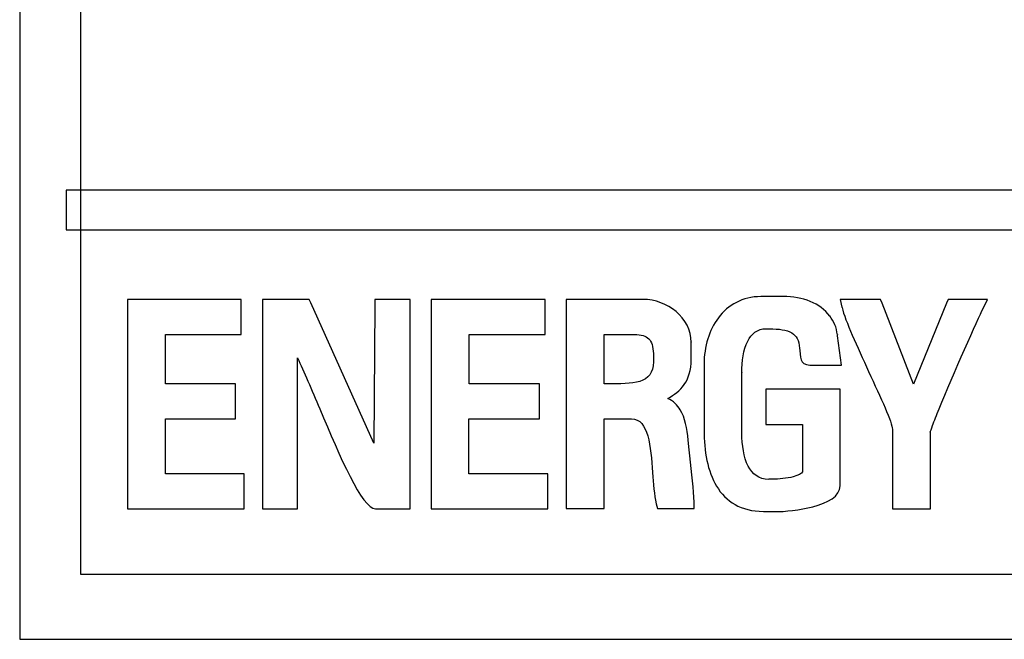
# Model space of a CAD drawing. Units: inches. Extents: x -4.28 to 4.4, y -2.15 to 2.79.
# Drawn here: x -4.01 to -3.8, y 1.42 to 1.55 of the extents above; entities that cross this region are included whole.
import ezdxf

# ---------------------------------------------------------------- set-up
doc = ezdxf.new("R2010")
doc.units = ezdxf.units.IN
doc.header["$MEASUREMENT"] = 0
doc.layers.add('Layer 1', color=7, linetype='Continuous')

msp = doc.modelspace()

# ---------------------------------------------------------------- linework, layer by layer
at = {"layer": 'Layer 1', "color": 250}
for points, knots in [([(-4.00578, 1.77402), (-4.00578, 1.77402), (-3.65428, 1.77402), (-3.65428, 1.77402), (-3.65428, 1.77402), (-3.65428, 1.77402), (-3.65428, 1.41683), (-3.65428, 1.41683), (-3.65428, 1.41683), (-3.65428, 1.41683), (-4.00578, 1.41683), (-4.00578, 1.41683), (-4.00578, 1.41683), (-4.00578, 1.41683), (-4.00578, 1.77402), (-4.00578, 1.77402)], [0, 0, 0, 0, 0.25, 0.25, 0.25, 0.25, 0.5, 0.5, 0.5, 0.5, 0.75, 0.75, 0.75, 0.75, 1, 1, 1, 1]), ([(-3.66698, 1.64226), (-3.67948, 1.65708), (-3.69264, 1.66973), (-3.70626, 1.68046), (-3.70626, 1.68046), (-3.74819, 1.7135), (-3.79454, 1.72769), (-3.83926, 1.72621), (-3.83926, 1.72621), (-3.88397, 1.72475), (-3.92718, 1.70752), (-3.96281, 1.6777), (-3.96281, 1.6777), (-3.97361, 1.66866), (-3.98374, 1.65843), (-3.99299, 1.64713), (-3.99299, 1.64713), (-3.99299, 1.64713), (-3.99299, 1.4304), (-3.99299, 1.4304), (-3.99299, 1.4304), (-3.99299, 1.4304), (-3.66698, 1.4304), (-3.66698, 1.4304), (-3.66698, 1.4304), (-3.66698, 1.4304), (-3.66698, 1.64226), (-3.66698, 1.64226)], [0, 0, 0, 0, 0.142857, 0.142857, 0.142857, 0.142857, 0.285714, 0.285714, 0.285714, 0.285714, 0.428571, 0.428571, 0.428571, 0.428571, 0.571429, 0.571429, 0.571429, 0.571429, 0.714286, 0.714286, 0.714286, 0.714286, 0.857143, 0.857143, 0.857143, 0.857143, 1, 1, 1, 1]), ([(-3.99603, 1.51089), (-3.99603, 1.51089), (-3.66681, 1.51089), (-3.66681, 1.51089), (-3.66681, 1.51089), (-3.66681, 1.51089), (-3.66681, 1.50261), (-3.66681, 1.50261), (-3.66681, 1.50261), (-3.66681, 1.50261), (-3.99603, 1.50261), (-3.99603, 1.50261), (-3.99603, 1.50261), (-3.99603, 1.50261), (-3.99603, 1.51089), (-3.99603, 1.51089)], [0, 0, 0, 0, 0.25, 0.25, 0.25, 0.25, 0.5, 0.5, 0.5, 0.5, 0.75, 0.75, 0.75, 0.75, 1, 1, 1, 1]), ([(-3.9601, 1.44419), (-3.9601, 1.44419), (-3.98191, 1.44419), (-3.98191, 1.44419), (-3.98191, 1.44419), (-3.98191, 1.44419), (-3.98322, 1.44419), (-3.98322, 1.44419), (-3.98322, 1.44419), (-3.98322, 1.44419), (-3.98322, 1.4455), (-3.98322, 1.4455), (-3.98322, 1.4455), (-3.98322, 1.4455), (-3.98322, 1.48672), (-3.98322, 1.48672), (-3.98322, 1.48672), (-3.98322, 1.48672), (-3.98322, 1.48802), (-3.98322, 1.48802), (-3.98322, 1.48802), (-3.98322, 1.48802), (-3.98191, 1.48802), (-3.98191, 1.48802), (-3.98191, 1.48802), (-3.98191, 1.48802), (-3.96069, 1.48802), (-3.96069, 1.48802), (-3.96069, 1.48802), (-3.96069, 1.48802), (-3.95938, 1.48802), (-3.95938, 1.48802), (-3.95938, 1.48802), (-3.95938, 1.48802), (-3.95938, 1.48672), (-3.95938, 1.48672), (-3.95938, 1.48672), (-3.95938, 1.48672), (-3.95938, 1.482), (-3.95938, 1.482), (-3.95938, 1.482), (-3.95938, 1.482), (-3.95938, 1.4807), (-3.95938, 1.4807), (-3.95938, 1.4807), (-3.95938, 1.4807), (-3.96069, 1.4807), (-3.96069, 1.4807), (-3.96069, 1.4807), (-3.96069, 1.4807), (-3.97528, 1.4807), (-3.97528, 1.4807), (-3.97528, 1.4807), (-3.97528, 1.4807), (-3.97528, 1.47036), (-3.97528, 1.47036), (-3.97528, 1.47036), (-3.97528, 1.47036), (-3.96187, 1.47036), (-3.96187, 1.47036), (-3.96187, 1.47036), (-3.96187, 1.47036), (-3.96056, 1.47036), (-3.96056, 1.47036), (-3.96056, 1.47036), (-3.96056, 1.47036), (-3.96056, 1.46906), (-3.96056, 1.46906), (-3.96056, 1.46906), (-3.96056, 1.46906), (-3.96056, 1.46434), (-3.96056, 1.46434), (-3.96056, 1.46434), (-3.96056, 1.46434), (-3.96056, 1.46304), (-3.96056, 1.46304), (-3.96056, 1.46304), (-3.96056, 1.46304), (-3.96187, 1.46304), (-3.96187, 1.46304), (-3.96187, 1.46304), (-3.96187, 1.46304), (-3.97528, 1.46304), (-3.97528, 1.46304), (-3.97528, 1.46304), (-3.97528, 1.46304), (-3.97528, 1.45152), (-3.97528, 1.45152), (-3.97528, 1.45152), (-3.97528, 1.45152), (-3.9601, 1.45152), (-3.9601, 1.45152), (-3.9601, 1.45152), (-3.9601, 1.45152), (-3.95878, 1.45152), (-3.95878, 1.45152), (-3.95878, 1.45152), (-3.95878, 1.45152), (-3.95878, 1.45021), (-3.95878, 1.45021), (-3.95878, 1.45021), (-3.95878, 1.45021), (-3.95878, 1.4455), (-3.95878, 1.4455), (-3.95878, 1.4455), (-3.95878, 1.4455), (-3.95878, 1.44419), (-3.95878, 1.44419), (-3.95878, 1.44419), (-3.95878, 1.44419), (-3.9601, 1.44419), (-3.9601, 1.44419)], [0, 0, 0, 0, 0.035714, 0.035714, 0.035714, 0.035714, 0.071429, 0.071429, 0.071429, 0.071429, 0.107143, 0.107143, 0.107143, 0.107143, 0.142857, 0.142857, 0.142857, 0.142857, 0.178571, 0.178571, 0.178571, 0.178571, 0.214286, 0.214286, 0.214286, 0.214286, 0.25, 0.25, 0.25, 0.25, 0.285714, 0.285714, 0.285714, 0.285714, 0.321429, 0.321429, 0.321429, 0.321429, 0.357143, 0.357143, 0.357143, 0.357143, 0.392857, 0.392857, 0.392857, 0.392857, 0.428571, 0.428571, 0.428571, 0.428571, 0.464286, 0.464286, 0.464286, 0.464286, 0.5, 0.5, 0.5, 0.5, 0.535714, 0.535714, 0.535714, 0.535714, 0.571429, 0.571429, 0.571429, 0.571429, 0.607143, 0.607143, 0.607143, 0.607143, 0.642857, 0.642857, 0.642857, 0.642857, 0.678571, 0.678571, 0.678571, 0.678571, 0.714286, 0.714286, 0.714286, 0.714286, 0.75, 0.75, 0.75, 0.75, 0.785714, 0.785714, 0.785714, 0.785714, 0.821429, 0.821429, 0.821429, 0.821429, 0.857143, 0.857143, 0.857143, 0.857143, 0.892857, 0.892857, 0.892857, 0.892857, 0.928571, 0.928571, 0.928571, 0.928571, 0.964286, 0.964286, 0.964286, 0.964286, 1, 1, 1, 1]), ([(-3.94891, 1.44419), (-3.94891, 1.44419), (-3.95363, 1.44419), (-3.95363, 1.44419), (-3.95363, 1.44419), (-3.95363, 1.44419), (-3.95494, 1.44419), (-3.95494, 1.44419), (-3.95494, 1.44419), (-3.95494, 1.44419), (-3.95494, 1.4455), (-3.95494, 1.4455), (-3.95494, 1.4455), (-3.95494, 1.4455), (-3.95494, 1.48672), (-3.95494, 1.48672), (-3.95494, 1.48672), (-3.95494, 1.48672), (-3.95494, 1.48802), (-3.95494, 1.48802), (-3.95494, 1.48802), (-3.95494, 1.48802), (-3.95363, 1.48802), (-3.95363, 1.48802), (-3.95363, 1.48802), (-3.95363, 1.48802), (-3.94598, 1.48802), (-3.94598, 1.48802), (-3.94598, 1.48802), (-3.94598, 1.48802), (-3.94513, 1.48802), (-3.94513, 1.48802), (-3.94513, 1.48802), (-3.94513, 1.48802), (-3.94478, 1.48728), (-3.94478, 1.48728), (-3.94478, 1.48728), (-3.94478, 1.48728), (-3.93159, 1.45793), (-3.93159, 1.45793), (-3.93159, 1.45793), (-3.93159, 1.45793), (-3.93139, 1.48672), (-3.93139, 1.48672), (-3.93139, 1.48672), (-3.93139, 1.48672), (-3.93139, 1.48802), (-3.93139, 1.48802), (-3.93139, 1.48802), (-3.93139, 1.48802), (-3.93007, 1.48802), (-3.93007, 1.48802), (-3.93007, 1.48802), (-3.93007, 1.48802), (-3.92535, 1.48802), (-3.92535, 1.48802), (-3.92535, 1.48802), (-3.92535, 1.48802), (-3.92404, 1.48802), (-3.92404, 1.48802), (-3.92404, 1.48802), (-3.92404, 1.48802), (-3.92404, 1.48672), (-3.92404, 1.48672), (-3.92404, 1.48672), (-3.92404, 1.48672), (-3.92404, 1.4455), (-3.92404, 1.4455), (-3.92404, 1.4455), (-3.92404, 1.4455), (-3.92404, 1.44419), (-3.92404, 1.44419), (-3.92404, 1.44419), (-3.92404, 1.44419), (-3.92535, 1.44419), (-3.92535, 1.44419), (-3.92535, 1.44419), (-3.92535, 1.44419), (-3.93124, 1.44419), (-3.93124, 1.44419), (-3.93124, 1.44419), (-3.93412, 1.44419), (-3.93873, 1.4551), (-3.94295, 1.46511), (-3.94295, 1.46511), (-3.94463, 1.46911), (-3.94627, 1.47296), (-3.94759, 1.47578), (-3.94759, 1.47578), (-3.94759, 1.47578), (-3.94759, 1.4455), (-3.94759, 1.4455), (-3.94759, 1.4455), (-3.94759, 1.4455), (-3.94759, 1.44419), (-3.94759, 1.44419), (-3.94759, 1.44419), (-3.94759, 1.44419), (-3.94891, 1.44419), (-3.94891, 1.44419)], [0, 0, 0, 0, 0.04, 0.04, 0.04, 0.04, 0.08, 0.08, 0.08, 0.08, 0.12, 0.12, 0.12, 0.12, 0.16, 0.16, 0.16, 0.16, 0.2, 0.2, 0.2, 0.2, 0.24, 0.24, 0.24, 0.24, 0.28, 0.28, 0.28, 0.28, 0.32, 0.32, 0.32, 0.32, 0.36, 0.36, 0.36, 0.36, 0.4, 0.4, 0.4, 0.4, 0.44, 0.44, 0.44, 0.44, 0.48, 0.48, 0.48, 0.48, 0.52, 0.52, 0.52, 0.52, 0.56, 0.56, 0.56, 0.56, 0.6, 0.6, 0.6, 0.6, 0.64, 0.64, 0.64, 0.64, 0.68, 0.68, 0.68, 0.68, 0.72, 0.72, 0.72, 0.72, 0.76, 0.76, 0.76, 0.76, 0.8, 0.8, 0.8, 0.8, 0.84, 0.84, 0.84, 0.84, 0.88, 0.88, 0.88, 0.88, 0.92, 0.92, 0.92, 0.92, 0.96, 0.96, 0.96, 0.96, 1, 1, 1, 1]), ([(-3.8965, 1.44419), (-3.8965, 1.44419), (-3.91829, 1.44419), (-3.91829, 1.44419), (-3.91829, 1.44419), (-3.91829, 1.44419), (-3.91961, 1.44419), (-3.91961, 1.44419), (-3.91961, 1.44419), (-3.91961, 1.44419), (-3.91961, 1.4455), (-3.91961, 1.4455), (-3.91961, 1.4455), (-3.91961, 1.4455), (-3.91961, 1.48672), (-3.91961, 1.48672), (-3.91961, 1.48672), (-3.91961, 1.48672), (-3.91961, 1.48802), (-3.91961, 1.48802), (-3.91961, 1.48802), (-3.91961, 1.48802), (-3.91829, 1.48802), (-3.91829, 1.48802), (-3.91829, 1.48802), (-3.91829, 1.48802), (-3.89709, 1.48802), (-3.89709, 1.48802), (-3.89709, 1.48802), (-3.89709, 1.48802), (-3.89577, 1.48802), (-3.89577, 1.48802), (-3.89577, 1.48802), (-3.89577, 1.48802), (-3.89577, 1.48672), (-3.89577, 1.48672), (-3.89577, 1.48672), (-3.89577, 1.48672), (-3.89577, 1.482), (-3.89577, 1.482), (-3.89577, 1.482), (-3.89577, 1.482), (-3.89577, 1.4807), (-3.89577, 1.4807), (-3.89577, 1.4807), (-3.89577, 1.4807), (-3.89709, 1.4807), (-3.89709, 1.4807), (-3.89709, 1.4807), (-3.89709, 1.4807), (-3.91168, 1.4807), (-3.91168, 1.4807), (-3.91168, 1.4807), (-3.91168, 1.4807), (-3.91168, 1.47036), (-3.91168, 1.47036), (-3.91168, 1.47036), (-3.91168, 1.47036), (-3.89825, 1.47036), (-3.89825, 1.47036), (-3.89825, 1.47036), (-3.89825, 1.47036), (-3.89694, 1.47036), (-3.89694, 1.47036), (-3.89694, 1.47036), (-3.89694, 1.47036), (-3.89694, 1.46906), (-3.89694, 1.46906), (-3.89694, 1.46906), (-3.89694, 1.46906), (-3.89694, 1.46434), (-3.89694, 1.46434), (-3.89694, 1.46434), (-3.89694, 1.46434), (-3.89694, 1.46304), (-3.89694, 1.46304), (-3.89694, 1.46304), (-3.89694, 1.46304), (-3.89825, 1.46304), (-3.89825, 1.46304), (-3.89825, 1.46304), (-3.89825, 1.46304), (-3.91169, 1.46304), (-3.91169, 1.46304), (-3.91169, 1.46304), (-3.91169, 1.46304), (-3.91169, 1.45152), (-3.91169, 1.45152), (-3.91169, 1.45152), (-3.91169, 1.45152), (-3.8965, 1.45152), (-3.8965, 1.45152), (-3.8965, 1.45152), (-3.8965, 1.45152), (-3.89518, 1.45152), (-3.89518, 1.45152), (-3.89518, 1.45152), (-3.89518, 1.45152), (-3.89518, 1.45021), (-3.89518, 1.45021), (-3.89518, 1.45021), (-3.89518, 1.45021), (-3.89518, 1.4455), (-3.89518, 1.4455), (-3.89518, 1.4455), (-3.89518, 1.4455), (-3.89518, 1.44419), (-3.89518, 1.44419), (-3.89518, 1.44419), (-3.89518, 1.44419), (-3.8965, 1.44419), (-3.8965, 1.44419)], [0, 0, 0, 0, 0.035714, 0.035714, 0.035714, 0.035714, 0.071429, 0.071429, 0.071429, 0.071429, 0.107143, 0.107143, 0.107143, 0.107143, 0.142857, 0.142857, 0.142857, 0.142857, 0.178571, 0.178571, 0.178571, 0.178571, 0.214286, 0.214286, 0.214286, 0.214286, 0.25, 0.25, 0.25, 0.25, 0.285714, 0.285714, 0.285714, 0.285714, 0.321429, 0.321429, 0.321429, 0.321429, 0.357143, 0.357143, 0.357143, 0.357143, 0.392857, 0.392857, 0.392857, 0.392857, 0.428571, 0.428571, 0.428571, 0.428571, 0.464286, 0.464286, 0.464286, 0.464286, 0.5, 0.5, 0.5, 0.5, 0.535714, 0.535714, 0.535714, 0.535714, 0.571429, 0.571429, 0.571429, 0.571429, 0.607143, 0.607143, 0.607143, 0.607143, 0.642857, 0.642857, 0.642857, 0.642857, 0.678571, 0.678571, 0.678571, 0.678571, 0.714286, 0.714286, 0.714286, 0.714286, 0.75, 0.75, 0.75, 0.75, 0.785714, 0.785714, 0.785714, 0.785714, 0.821429, 0.821429, 0.821429, 0.821429, 0.857143, 0.857143, 0.857143, 0.857143, 0.892857, 0.892857, 0.892857, 0.892857, 0.928571, 0.928571, 0.928571, 0.928571, 0.964286, 0.964286, 0.964286, 0.964286, 1, 1, 1, 1]), ([(-3.88472, 1.4442), (-3.88472, 1.4442), (-3.89001, 1.4442), (-3.89001, 1.4442), (-3.89001, 1.4442), (-3.89001, 1.4442), (-3.89133, 1.4442), (-3.89133, 1.4442), (-3.89133, 1.4442), (-3.89133, 1.4442), (-3.89133, 1.44549), (-3.89133, 1.44549), (-3.89133, 1.44549), (-3.89133, 1.44549), (-3.89133, 1.48672), (-3.89133, 1.48672), (-3.89133, 1.48672), (-3.89133, 1.48672), (-3.89133, 1.48802), (-3.89133, 1.48802), (-3.89133, 1.48802), (-3.89133, 1.48802), (-3.89001, 1.48802), (-3.89001, 1.48802), (-3.89001, 1.48802), (-3.89001, 1.48802), (-3.87529, 1.48802), (-3.87529, 1.48802), (-3.87529, 1.48802), (-3.87529, 1.48802), (-3.87524, 1.48802), (-3.87524, 1.48802), (-3.87524, 1.48802), (-3.87524, 1.48802), (-3.87524, 1.48802), (-3.87524, 1.48802), (-3.87524, 1.48802), (-3.87268, 1.48802), (-3.87018, 1.48703), (-3.86833, 1.48546), (-3.86833, 1.48546), (-3.86833, 1.48546), (-3.86833, 1.48546), (-3.86833, 1.48546), (-3.86833, 1.48546), (-3.86641, 1.48388), (-3.86516, 1.48159), (-3.86515, 1.47906), (-3.86515, 1.47906), (-3.86515, 1.47906), (-3.86515, 1.47911), (-3.86515, 1.47911), (-3.86515, 1.47911), (-3.86515, 1.47911), (-3.86515, 1.47905), (-3.86515, 1.47905), (-3.86515, 1.47905), (-3.86515, 1.47905), (-3.86515, 1.47905), (-3.86515, 1.47905), (-3.86515, 1.47905), (-3.86515, 1.47905), (-3.86515, 1.47554), (-3.86515, 1.47554), (-3.86515, 1.47554), (-3.86515, 1.47554), (-3.86515, 1.47554), (-3.86515, 1.47554), (-3.86515, 1.47554), (-3.86515, 1.4707), (-3.86744, 1.46884), (-3.87005, 1.46726), (-3.87005, 1.46726), (-3.86891, 1.46679), (-3.86806, 1.46591), (-3.86745, 1.46489), (-3.86745, 1.46489), (-3.8664, 1.46321), (-3.86605, 1.46098), (-3.86578, 1.45854), (-3.86578, 1.45854), (-3.86578, 1.45854), (-3.86556, 1.45651), (-3.86556, 1.45651), (-3.86556, 1.45651), (-3.86521, 1.45327), (-3.86475, 1.44915), (-3.8646, 1.4466), (-3.8646, 1.4466), (-3.8646, 1.4466), (-3.8646, 1.44663), (-3.8646, 1.44663), (-3.8646, 1.44663), (-3.8646, 1.44663), (-3.86455, 1.44555), (-3.86455, 1.44555), (-3.86455, 1.44555), (-3.86455, 1.44555), (-3.8645, 1.4442), (-3.8645, 1.4442), (-3.8645, 1.4442), (-3.8645, 1.4442), (-3.86587, 1.4442), (-3.86587, 1.4442), (-3.86587, 1.4442), (-3.86587, 1.4442), (-3.87118, 1.4442), (-3.87118, 1.4442), (-3.87118, 1.4442), (-3.87118, 1.4442), (-3.87222, 1.4442), (-3.87222, 1.4442), (-3.87222, 1.4442), (-3.87222, 1.4442), (-3.87246, 1.44522), (-3.87246, 1.44522), (-3.87246, 1.44522), (-3.87289, 1.44709), (-3.87307, 1.4494), (-3.87324, 1.45178), (-3.87324, 1.45178), (-3.87363, 1.45719), (-3.87406, 1.463), (-3.87765, 1.463), (-3.87765, 1.463), (-3.87765, 1.463), (-3.8834, 1.46304), (-3.8834, 1.46304), (-3.8834, 1.46304), (-3.8834, 1.46304), (-3.8834, 1.44549), (-3.8834, 1.44549), (-3.8834, 1.44549), (-3.8834, 1.44549), (-3.8834, 1.4442), (-3.8834, 1.4442), (-3.8834, 1.4442), (-3.8834, 1.4442), (-3.88472, 1.4442), (-3.88472, 1.4442)], [0, 0, 0, 0, 0.028571, 0.028571, 0.028571, 0.028571, 0.057143, 0.057143, 0.057143, 0.057143, 0.085714, 0.085714, 0.085714, 0.085714, 0.114286, 0.114286, 0.114286, 0.114286, 0.142857, 0.142857, 0.142857, 0.142857, 0.171429, 0.171429, 0.171429, 0.171429, 0.2, 0.2, 0.2, 0.2, 0.228571, 0.228571, 0.228571, 0.228571, 0.257143, 0.257143, 0.257143, 0.257143, 0.285714, 0.285714, 0.285714, 0.285714, 0.314286, 0.314286, 0.314286, 0.314286, 0.342857, 0.342857, 0.342857, 0.342857, 0.371429, 0.371429, 0.371429, 0.371429, 0.4, 0.4, 0.4, 0.4, 0.428571, 0.428571, 0.428571, 0.428571, 0.457143, 0.457143, 0.457143, 0.457143, 0.485714, 0.485714, 0.485714, 0.485714, 0.514286, 0.514286, 0.514286, 0.514286, 0.542857, 0.542857, 0.542857, 0.542857, 0.571429, 0.571429, 0.571429, 0.571429, 0.6, 0.6, 0.6, 0.6, 0.628571, 0.628571, 0.628571, 0.628571, 0.657143, 0.657143, 0.657143, 0.657143, 0.685714, 0.685714, 0.685714, 0.685714, 0.714286, 0.714286, 0.714286, 0.714286, 0.742857, 0.742857, 0.742857, 0.742857, 0.771429, 0.771429, 0.771429, 0.771429, 0.8, 0.8, 0.8, 0.8, 0.828571, 0.828571, 0.828571, 0.828571, 0.857143, 0.857143, 0.857143, 0.857143, 0.885714, 0.885714, 0.885714, 0.885714, 0.914286, 0.914286, 0.914286, 0.914286, 0.942857, 0.942857, 0.942857, 0.942857, 0.971429, 0.971429, 0.971429, 0.971429, 1, 1, 1, 1]), ([(-3.84242, 1.47734), (-3.84242, 1.47734), (-3.84245, 1.4778), (-3.84245, 1.4778), (-3.84245, 1.4778), (-3.84259, 1.47944), (-3.84316, 1.48044), (-3.84409, 1.48099), (-3.84409, 1.48099), (-3.84515, 1.48166), (-3.84676, 1.48185), (-3.8488, 1.48185), (-3.8488, 1.48185), (-3.8488, 1.48185), (-3.84938, 1.48189), (-3.84938, 1.48189), (-3.84938, 1.48189), (-3.84938, 1.48189), (-3.84946, 1.48189), (-3.84946, 1.48189), (-3.84946, 1.48189), (-3.85132, 1.48189), (-3.85256, 1.4808), (-3.85332, 1.47927), (-3.85332, 1.47927), (-3.85332, 1.47927), (-3.85332, 1.47928), (-3.85332, 1.47928), (-3.85332, 1.47928), (-3.85421, 1.47752), (-3.85454, 1.47506), (-3.85454, 1.47265), (-3.85454, 1.47265), (-3.85454, 1.47265), (-3.85454, 1.47269), (-3.85454, 1.47269), (-3.85454, 1.47269), (-3.85454, 1.47269), (-3.85454, 1.47258), (-3.85454, 1.47258), (-3.85454, 1.47258), (-3.85454, 1.47258), (-3.85454, 1.46026), (-3.85454, 1.46026), (-3.85454, 1.46026), (-3.85454, 1.46026), (-3.85454, 1.46009), (-3.85454, 1.46009), (-3.85454, 1.46009), (-3.85454, 1.46009), (-3.85454, 1.46009), (-3.85454, 1.46009), (-3.85454, 1.46009), (-3.85453, 1.45747), (-3.85417, 1.45495), (-3.85322, 1.4531), (-3.85322, 1.4531), (-3.85322, 1.4531), (-3.85322, 1.45311), (-3.85322, 1.45311), (-3.85322, 1.45311), (-3.85237, 1.45146), (-3.851, 1.45035), (-3.84887, 1.45033), (-3.84887, 1.45033), (-3.84887, 1.45033), (-3.84887, 1.45038), (-3.84887, 1.45038), (-3.84887, 1.45038), (-3.84887, 1.45038), (-3.8488, 1.45038), (-3.8488, 1.45038), (-3.8488, 1.45038), (-3.8488, 1.45038), (-3.84821, 1.45038), (-3.84821, 1.45038), (-3.84821, 1.45038), (-3.84821, 1.45038), (-3.84804, 1.45038), (-3.84804, 1.45038), (-3.84804, 1.45038), (-3.84686, 1.45038), (-3.84517, 1.4505), (-3.84378, 1.45088), (-3.84378, 1.45088), (-3.84273, 1.45118), (-3.84189, 1.45154), (-3.84187, 1.45193), (-3.84187, 1.45193), (-3.84187, 1.45193), (-3.84187, 1.45197), (-3.84187, 1.45197), (-3.84187, 1.45197), (-3.84187, 1.45197), (-3.84187, 1.46184), (-3.84187, 1.46184), (-3.84187, 1.46184), (-3.84187, 1.46184), (-3.84821, 1.46184), (-3.84821, 1.46184), (-3.84821, 1.46184), (-3.84821, 1.46184), (-3.84953, 1.46184), (-3.84953, 1.46184), (-3.84953, 1.46184), (-3.84953, 1.46184), (-3.84953, 1.46316), (-3.84953, 1.46316), (-3.84953, 1.46316), (-3.84953, 1.46316), (-3.84953, 1.46792), (-3.84953, 1.46792), (-3.84953, 1.46792), (-3.84953, 1.46792), (-3.84953, 1.46923), (-3.84953, 1.46923), (-3.84953, 1.46923), (-3.84953, 1.46923), (-3.84821, 1.46923), (-3.84821, 1.46923), (-3.84821, 1.46923), (-3.84821, 1.46923), (-3.83524, 1.46923), (-3.83524, 1.46923), (-3.83524, 1.46923), (-3.83524, 1.46923), (-3.83393, 1.46923), (-3.83393, 1.46923), (-3.83393, 1.46923), (-3.83393, 1.46923), (-3.83393, 1.46792), (-3.83393, 1.46792), (-3.83393, 1.46792), (-3.83393, 1.46792), (-3.83393, 1.44902), (-3.83393, 1.44902), (-3.83393, 1.44902), (-3.83393, 1.44902), (-3.83393, 1.44896), (-3.83393, 1.44896), (-3.83393, 1.44896), (-3.834, 1.4468), (-3.83656, 1.44541), (-3.83967, 1.44461), (-3.83967, 1.44461), (-3.84239, 1.44391), (-3.84561, 1.44357), (-3.84756, 1.44357), (-3.84756, 1.44357), (-3.84756, 1.44357), (-3.84756, 1.44357), (-3.84756, 1.44357), (-3.84756, 1.44357), (-3.84756, 1.44357), (-3.84762, 1.44357), (-3.84762, 1.44357), (-3.84762, 1.44357), (-3.84762, 1.44357), (-3.84996, 1.44357), (-3.84996, 1.44357), (-3.84996, 1.44357), (-3.84996, 1.44357), (-3.85002, 1.44357), (-3.85002, 1.44357), (-3.85002, 1.44357), (-3.85002, 1.44357), (-3.85003, 1.44363), (-3.85003, 1.44363), (-3.85003, 1.44363), (-3.85475, 1.44363), (-3.85789, 1.44565), (-3.85985, 1.44891), (-3.85985, 1.44891), (-3.86172, 1.45202), (-3.86246, 1.45621), (-3.86246, 1.46072), (-3.86246, 1.46072), (-3.86246, 1.46072), (-3.86247, 1.46077), (-3.86247, 1.46077), (-3.86247, 1.46077), (-3.86247, 1.46077), (-3.86247, 1.46083), (-3.86247, 1.46083), (-3.86247, 1.46083), (-3.86247, 1.46083), (-3.86247, 1.47433), (-3.86247, 1.47433), (-3.86247, 1.47433), (-3.86247, 1.47433), (-3.86247, 1.47445), (-3.86247, 1.47445), (-3.86247, 1.47445), (-3.86247, 1.47445), (-3.86246, 1.47445), (-3.86246, 1.47445), (-3.86246, 1.47445), (-3.86245, 1.47815), (-3.8614, 1.48159), (-3.85945, 1.48419), (-3.85945, 1.48419), (-3.85741, 1.48688), (-3.85442, 1.4886), (-3.85059, 1.48861), (-3.85059, 1.48861), (-3.85059, 1.48861), (-3.85059, 1.48864), (-3.85059, 1.48864), (-3.85059, 1.48864), (-3.85059, 1.48864), (-3.85056, 1.48864), (-3.85056, 1.48864), (-3.85056, 1.48864), (-3.85056, 1.48864), (-3.84587, 1.48864), (-3.84587, 1.48864), (-3.84587, 1.48864), (-3.84181, 1.48864), (-3.83813, 1.48722), (-3.83611, 1.48454), (-3.83611, 1.48454), (-3.83611, 1.48454), (-3.83611, 1.48456), (-3.83611, 1.48456), (-3.83611, 1.48456), (-3.83569, 1.48399), (-3.83533, 1.48337), (-3.83507, 1.48272), (-3.83507, 1.48272), (-3.83481, 1.48212), (-3.83463, 1.48136), (-3.83454, 1.48061), (-3.83454, 1.48061), (-3.83454, 1.48061), (-3.83454, 1.48064), (-3.83454, 1.48064), (-3.83454, 1.48064), (-3.83454, 1.48064), (-3.83452, 1.48041), (-3.83452, 1.48041), (-3.83452, 1.48041), (-3.83452, 1.48041), (-3.83388, 1.47576), (-3.83388, 1.47576), (-3.83388, 1.47576), (-3.83388, 1.47576), (-3.83367, 1.47422), (-3.83367, 1.47422), (-3.83367, 1.47422), (-3.83367, 1.47422), (-3.83518, 1.47422), (-3.83518, 1.47422), (-3.83518, 1.47422), (-3.83518, 1.47422), (-3.83937, 1.47422), (-3.83937, 1.47422), (-3.83937, 1.47422), (-3.84219, 1.47422), (-3.84226, 1.47511), (-3.84242, 1.47734)], [0, 0, 0, 0, 0.015385, 0.015385, 0.015385, 0.015385, 0.030769, 0.030769, 0.030769, 0.030769, 0.046154, 0.046154, 0.046154, 0.046154, 0.061538, 0.061538, 0.061538, 0.061538, 0.076923, 0.076923, 0.076923, 0.076923, 0.092308, 0.092308, 0.092308, 0.092308, 0.107692, 0.107692, 0.107692, 0.107692, 0.123077, 0.123077, 0.123077, 0.123077, 0.138462, 0.138462, 0.138462, 0.138462, 0.153846, 0.153846, 0.153846, 0.153846, 0.169231, 0.169231, 0.169231, 0.169231, 0.184615, 0.184615, 0.184615, 0.184615, 0.2, 0.2, 0.2, 0.2, 0.215385, 0.215385, 0.215385, 0.215385, 0.230769, 0.230769, 0.230769, 0.230769, 0.246154, 0.246154, 0.246154, 0.246154, 0.261538, 0.261538, 0.261538, 0.261538, 0.276923, 0.276923, 0.276923, 0.276923, 0.292308, 0.292308, 0.292308, 0.292308, 0.307692, 0.307692, 0.307692, 0.307692, 0.323077, 0.323077, 0.323077, 0.323077, 0.338462, 0.338462, 0.338462, 0.338462, 0.353846, 0.353846, 0.353846, 0.353846, 0.369231, 0.369231, 0.369231, 0.369231, 0.384615, 0.384615, 0.384615, 0.384615, 0.4, 0.4, 0.4, 0.4, 0.415385, 0.415385, 0.415385, 0.415385, 0.430769, 0.430769, 0.430769, 0.430769, 0.446154, 0.446154, 0.446154, 0.446154, 0.461538, 0.461538, 0.461538, 0.461538, 0.476923, 0.476923, 0.476923, 0.476923, 0.492308, 0.492308, 0.492308, 0.492308, 0.507692, 0.507692, 0.507692, 0.507692, 0.523077, 0.523077, 0.523077, 0.523077, 0.538462, 0.538462, 0.538462, 0.538462, 0.553846, 0.553846, 0.553846, 0.553846, 0.569231, 0.569231, 0.569231, 0.569231, 0.584615, 0.584615, 0.584615, 0.584615, 0.6, 0.6, 0.6, 0.6, 0.615385, 0.615385, 0.615385, 0.615385, 0.630769, 0.630769, 0.630769, 0.630769, 0.646154, 0.646154, 0.646154, 0.646154, 0.661538, 0.661538, 0.661538, 0.661538, 0.676923, 0.676923, 0.676923, 0.676923, 0.692308, 0.692308, 0.692308, 0.692308, 0.707692, 0.707692, 0.707692, 0.707692, 0.723077, 0.723077, 0.723077, 0.723077, 0.738462, 0.738462, 0.738462, 0.738462, 0.753846, 0.753846, 0.753846, 0.753846, 0.769231, 0.769231, 0.769231, 0.769231, 0.784615, 0.784615, 0.784615, 0.784615, 0.8, 0.8, 0.8, 0.8, 0.815385, 0.815385, 0.815385, 0.815385, 0.830769, 0.830769, 0.830769, 0.830769, 0.846154, 0.846154, 0.846154, 0.846154, 0.861538, 0.861538, 0.861538, 0.861538, 0.876923, 0.876923, 0.876923, 0.876923, 0.892308, 0.892308, 0.892308, 0.892308, 0.907692, 0.907692, 0.907692, 0.907692, 0.923077, 0.923077, 0.923077, 0.923077, 0.938462, 0.938462, 0.938462, 0.938462, 0.953846, 0.953846, 0.953846, 0.953846, 0.969231, 0.969231, 0.969231, 0.969231, 0.984615, 0.984615, 0.984615, 0.984615, 1, 1, 1, 1]), ([(-3.82301, 1.4455), (-3.82301, 1.4455), (-3.82301, 1.46083), (-3.82301, 1.46083), (-3.82301, 1.46083), (-3.82301, 1.46213), (-3.82546, 1.46742), (-3.82799, 1.47292), (-3.82799, 1.47292), (-3.83039, 1.47815), (-3.83288, 1.48353), (-3.83356, 1.4863), (-3.83356, 1.4863), (-3.83356, 1.4863), (-3.83356, 1.48631), (-3.83356, 1.48631), (-3.83356, 1.48631), (-3.83356, 1.48631), (-3.83358, 1.48643), (-3.83358, 1.48643), (-3.83358, 1.48643), (-3.83358, 1.48643), (-3.83396, 1.48802), (-3.83396, 1.48802), (-3.83396, 1.48802), (-3.83396, 1.48802), (-3.8323, 1.48802), (-3.8323, 1.48802), (-3.8323, 1.48802), (-3.8323, 1.48802), (-3.82641, 1.48802), (-3.82641, 1.48802), (-3.82641, 1.48802), (-3.82641, 1.48802), (-3.82551, 1.48802), (-3.82551, 1.48802), (-3.82551, 1.48802), (-3.82551, 1.48802), (-3.82518, 1.48723), (-3.82518, 1.48723), (-3.82518, 1.48723), (-3.82518, 1.48723), (-3.81861, 1.47025), (-3.81861, 1.47025), (-3.81861, 1.47025), (-3.81861, 1.47025), (-3.8117, 1.48723), (-3.8117, 1.48723), (-3.8117, 1.48723), (-3.8117, 1.48723), (-3.81136, 1.48802), (-3.81136, 1.48802), (-3.81136, 1.48802), (-3.81136, 1.48802), (-3.81048, 1.48802), (-3.81048, 1.48802), (-3.81048, 1.48802), (-3.81048, 1.48802), (-3.8052, 1.48802), (-3.8052, 1.48802), (-3.8052, 1.48802), (-3.8052, 1.48802), (-3.80309, 1.48802), (-3.80309, 1.48802), (-3.80309, 1.48802), (-3.80309, 1.48802), (-3.80402, 1.48615), (-3.80402, 1.48615), (-3.80402, 1.48615), (-3.80501, 1.4841), (-3.81031, 1.47223), (-3.81322, 1.46512), (-3.81322, 1.46512), (-3.81377, 1.46378), (-3.81425, 1.46257), (-3.8146, 1.46161), (-3.8146, 1.46161), (-3.8146, 1.46161), (-3.8146, 1.46162), (-3.8146, 1.46162), (-3.8146, 1.46162), (-3.81486, 1.46094), (-3.81504, 1.46041), (-3.81508, 1.46022), (-3.81508, 1.46022), (-3.81508, 1.46022), (-3.81507, 1.46026), (-3.81507, 1.46026), (-3.81507, 1.46026), (-3.81507, 1.46026), (-3.81507, 1.4455), (-3.81507, 1.4455), (-3.81507, 1.4455), (-3.81507, 1.4455), (-3.81507, 1.44419), (-3.81507, 1.44419), (-3.81507, 1.44419), (-3.81507, 1.44419), (-3.81639, 1.44419), (-3.81639, 1.44419), (-3.81639, 1.44419), (-3.81639, 1.44419), (-3.82169, 1.44419), (-3.82169, 1.44419), (-3.82169, 1.44419), (-3.82169, 1.44419), (-3.82301, 1.44419), (-3.82301, 1.44419), (-3.82301, 1.44419), (-3.82301, 1.44419), (-3.82301, 1.4455), (-3.82301, 1.4455)], [0, 0, 0, 0, 0.035714, 0.035714, 0.035714, 0.035714, 0.071429, 0.071429, 0.071429, 0.071429, 0.107143, 0.107143, 0.107143, 0.107143, 0.142857, 0.142857, 0.142857, 0.142857, 0.178571, 0.178571, 0.178571, 0.178571, 0.214286, 0.214286, 0.214286, 0.214286, 0.25, 0.25, 0.25, 0.25, 0.285714, 0.285714, 0.285714, 0.285714, 0.321429, 0.321429, 0.321429, 0.321429, 0.357143, 0.357143, 0.357143, 0.357143, 0.392857, 0.392857, 0.392857, 0.392857, 0.428571, 0.428571, 0.428571, 0.428571, 0.464286, 0.464286, 0.464286, 0.464286, 0.5, 0.5, 0.5, 0.5, 0.535714, 0.535714, 0.535714, 0.535714, 0.571429, 0.571429, 0.571429, 0.571429, 0.607143, 0.607143, 0.607143, 0.607143, 0.642857, 0.642857, 0.642857, 0.642857, 0.678571, 0.678571, 0.678571, 0.678571, 0.714286, 0.714286, 0.714286, 0.714286, 0.75, 0.75, 0.75, 0.75, 0.785714, 0.785714, 0.785714, 0.785714, 0.821429, 0.821429, 0.821429, 0.821429, 0.857143, 0.857143, 0.857143, 0.857143, 0.892857, 0.892857, 0.892857, 0.892857, 0.928571, 0.928571, 0.928571, 0.928571, 0.964286, 0.964286, 0.964286, 0.964286, 1, 1, 1, 1]), ([(-3.8834, 1.47036), (-3.8834, 1.47036), (-3.8827, 1.47036), (-3.8827, 1.47036), (-3.8827, 1.47036), (-3.8827, 1.47036), (-3.88269, 1.47036), (-3.88269, 1.47036), (-3.88269, 1.47036), (-3.87749, 1.4703), (-3.87307, 1.47022), (-3.87307, 1.47494), (-3.87307, 1.47494), (-3.87307, 1.47494), (-3.87307, 1.4761), (-3.87307, 1.4761), (-3.87307, 1.4761), (-3.87307, 1.47769), (-3.8733, 1.47882), (-3.87384, 1.47953), (-3.87384, 1.47953), (-3.87384, 1.47953), (-3.87384, 1.47956), (-3.87384, 1.47956), (-3.87384, 1.47956), (-3.87435, 1.48019), (-3.87521, 1.48056), (-3.87652, 1.48068), (-3.87652, 1.48068), (-3.87652, 1.48068), (-3.8834, 1.4807), (-3.8834, 1.4807), (-3.8834, 1.4807), (-3.8834, 1.4807), (-3.8834, 1.47036), (-3.8834, 1.47036)], [0, 0, 0, 0, 0.111111, 0.111111, 0.111111, 0.111111, 0.222222, 0.222222, 0.222222, 0.222222, 0.333333, 0.333333, 0.333333, 0.333333, 0.444444, 0.444444, 0.444444, 0.444444, 0.555556, 0.555556, 0.555556, 0.555556, 0.666667, 0.666667, 0.666667, 0.666667, 0.777778, 0.777778, 0.777778, 0.777778, 0.888889, 0.888889, 0.888889, 0.888889, 1, 1, 1, 1])]:
    msp.add_open_spline(points, degree=3, knots=knots, dxfattribs=at)

doc.saveas('drawing.dxf')
